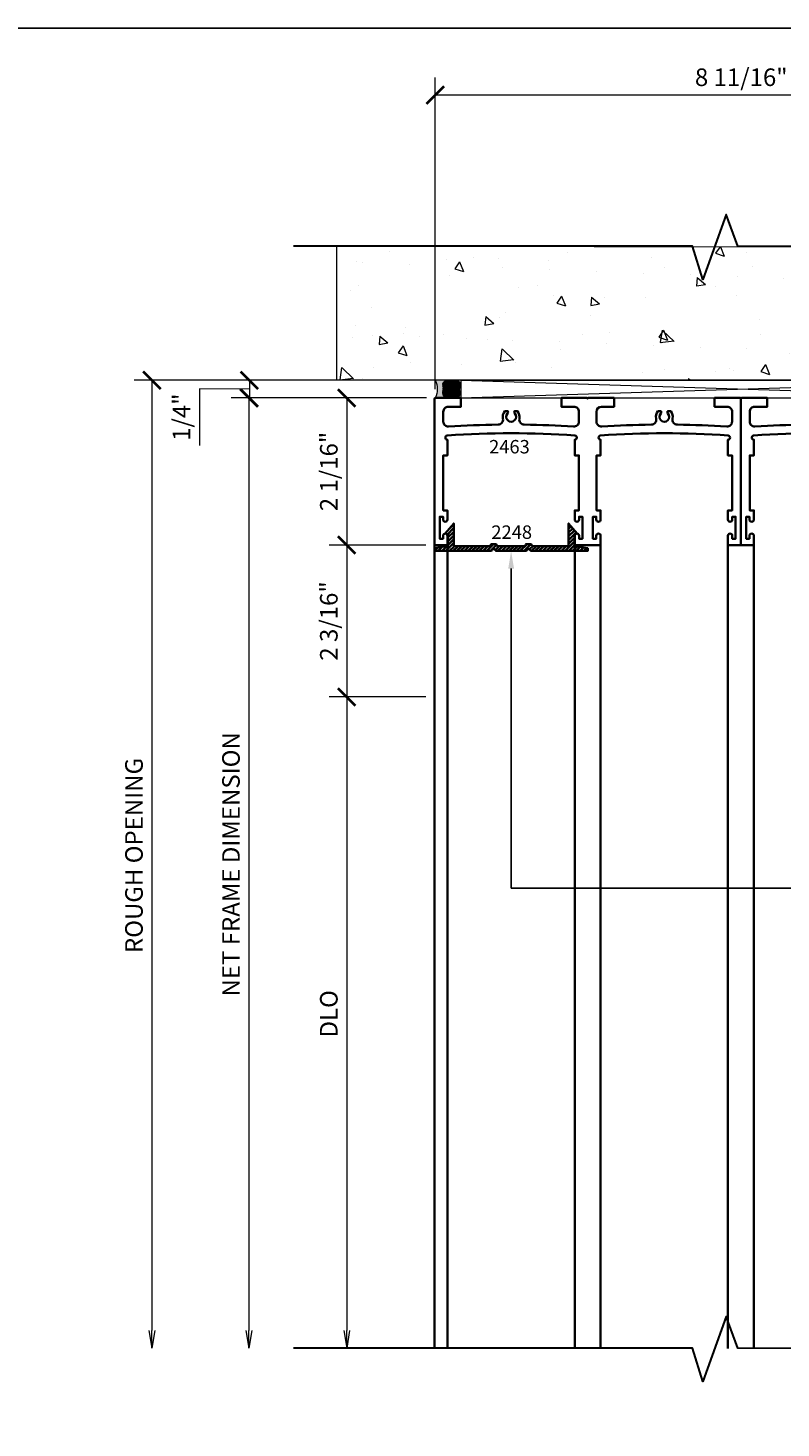
# Model space of a CAD drawing. Units: inches. Extents: x 11149 to 24807, y -8811 to -3310.
# Drawn here: x 11296 to 11307, y -3527 to -3507 of the extents above; entities that cross this region are included whole.
import ezdxf
from ezdxf import colors
from ezdxf.entities.mleader import LeaderData, LeaderLine
from ezdxf.math import Vec2, Vec3

# ---------------------------------------------------------------- set-up
doc = ezdxf.new("R2010")
doc.units = ezdxf.units.IN
doc.header["$LTSCALE"] = 0.5
doc.header["$MEASUREMENT"] = 0
doc.header["$PDSIZE"] = 1
doc.layers.get('Defpoints').update_dxf_attribs({"color": 251, "lineweight": 0})
for name, color, linetype, lineweight in [('Border', 7, 'Continuous', 25), ('By Others', 8, 'Continuous', 5), ('Dimensions', 7, 'Continuous', 13), ('PRL -Setting', 6, 'Continuous', 20), ('PRL Frame', 134, 'Continuous', 35), ('Symbols', 6, 'Continuous', 30), ('Text', 252, 'Continuous', 30)]:
    doc.layers.add(name, color=color, linetype=linetype, lineweight=lineweight)
doc.styles.get("Standard").update_dxf_attribs({"font": 'arial.ttf'})
doc.dimstyles.new('PRL$0', dxfattribs={"dimtxt": 0.125, "dimasz": 0.125, "dimexe": 0.125, "dimexo": 0.0625, "dimgap": 0.0625, "dimtad": 1, "dimdec": 4, "dimzin": 3, "dimdsep": 46, "dimlunit": 4, "dimtxsty": 'Standard', "dimblk": 'ARCHTICK', "dimcen": 0, "dimclrd": 256, "dimclre": 256, "dimclrt": 256, "dimazin": 0, "dimtfac": 1, "dimtdec": 4, "dimtofl": 0, "dimtmove": 0, "dimatfit": 3, "dimfxl": 0.125, "dimtfill": 1, "dimfrac": 2, "dimtolj": 1, "dimtzin": 0, "dimlwd": -1, "dimlwe": -1, "dimarcsym": 0})

# ---------------------------------------------------------------- blocks, each defined once
blk = doc.blocks.new('Dynblock-Sealant3')
at = {"layer": 'PRL -Setting', "lineweight": -3}
h = blk.add_hatch(dxfattribs=at)
h.set_pattern_fill('HONEY', color=256, scale=0.1666666666666666)
h.set_pattern_definition([(0, (0, 0), (0.03124999999999999, 0.0180421959121758), [0.02083333333333333, -0.04166666666666666]), (120, (0, 0), (-0.03124999999999998, 0.0180421959121758), [0.02083333333333332, -0.04166666666666664]), (59.99999999999999, (0, 0), (6.938893903907228e-18, 0.03608439182435161), [-0.04166666666666665, 0.02083333333333333])])
h.paths.add_polyline_path([(-0.1583744156338251, 0.2877946912706195, 0.197622861483537), (-0.16362861724856, 0.3109811814396535, 0.1781934081232639), (-0.2561978488301974, 0.375), (-0.4310222997784909, 0.375, 0.09541692369056783), (-0.4671145600077522, 0.3680490913411654, 0.3205653304227348), (-0.5389970698695228, 0.2585547271251669, 0.1070890218518376), (-0.5323692901004599, 0.2329292479413344, -0.2200532177392305), (-0.5286103470211716, 0.1199428811040467, 0.1971983640054528), (-0.5291107394211454, 0.07249129028127838, 0.2294187004762123), (-0.449864203179459, 0), (-0.2402519359384314, 0, 0.3435090603726153), (-0.1562500000000002, 0.113382104053017, -0.0900193469034897)])
at = {"layer": 'PRL -Setting'}
h = blk.add_hatch(color=256, dxfattribs=at)
edge = h.paths.add_edge_path()
edge.add_line((0, 0.375), (-0.2561978488290507, 0.375))
edge.add_arc((-0.2968777799687814, 0.2172425456155906), 0.1629179892196556, 35.125767951114085, 75.54049043261023, ccw=False)
edge.add_arc((-0.189187712072453, 0.2930007706581819), 0.0312499999999845, -9.589877105315225, 35.125767951116984, ccw=False)
edge.add_arc((0.3231379503013159, 0.2064404742977786), 0.4883366330377227, 170.4101228946807, 190.9855794753516)
edge.add_arc((-0.2710315728108981, 0.1106123631234368), 0.1148149856163851, -74.4499340415818, 1.3823096407652997, ccw=False)
edge.add_line((-0.2402519359347934, 0), (3.810285420513537e-13, 0))
edge.add_arc((0.3731777901703026, 0.1875), 0.4176337068263481, 153.3231490947053, 206.6768509051579, ccw=False)
blk.add_lwpolyline([(-0.5323692901001777, 0.2329292479407741, -0.1073450320601699), (-0.5389995510668086, 0.2586179536283453, -0.3204104769671941), (-0.467114560007758, 0.3680490913411631, -0.09541692369342575), (-0.4310222997773963, 0.375), (-0.2561978488301975, 0.375, -0.1781934081275193), (-0.1636286172470136, 0.3109811814374552, -0.1976228614784485), (-0.1583744156341709, 0.2877946912685729, 0.09001934690241879), (-0.15625, 0.1133821040530165, -0.3435090603726143), (-0.2402519359384314, 0), (-0.4498642031794589, 0, -0.2294187004830065), (-0.5291107394223218, 0.0724912902842334, -0.1971983639969396), (-0.5286103470207308, 0.1199428811050893, 0.2200532177358061)], format="xyb", close=True, dxfattribs=at)
blk.add_arc((0.3731777901703026, 0.1875), 0.4176337068251677, 153.3231490946955, 206.6768509053045, dxfattribs=at)
blk = doc.blocks.new('_ArchTick')
at = {"color": 0, "linetype": 'ByBlock', "const_width": 0.15}
blk.add_lwpolyline([(-0.5, -0.5), (0.5, 0.5)], dxfattribs=at)
blk = doc.blocks.new('_Open')
at = {"color": 0, "linetype": 'ByBlock', "lineweight": -2}
for p, q in [((-1, 0.1666666666666667), (0, 0)), ((-1, -0.1666666666666667), (0, 0)), ((0, 0), (-1, 0))]:
    blk.add_line(p, q, dxfattribs=at)
blk = doc.blocks.new('*D57')
at = {"layer": 'Defpoints', "color": 0, "transparency": 16777216}
for p in [(11301.84059743575, -3512.040598525448), (11297.81129826714, -3525.799164308767), (11301.95590695266, -3525.799164308767)]:
    blk.add_point(p, dxfattribs=at)
at = {"layer": 'Dimensions', "transparency": 16777216}
for p, q in [((11301.71559743575, -3512.040598525448), (11297.56129826714, -3512.040598525448)), ((11297.81129826714, -3512.040598525448), (11297.81129826714, -3525.549164308767))]:
    blk.add_line(p, q, dxfattribs=at)
at = {"layer": 'Dimensions', "transparency": 16777216, "xscale": 0.25, "yscale": 0.25, "zscale": 0.25}
for name, p, rotation in [('_ArchTick', (11297.81129826714, -3512.040598525448), 90), ('_Open', (11297.81129826714, -3525.799164308767), 270)]:
    blk.add_blockref(name, p, dxfattribs=dict(at, rotation=rotation))
at = {"layer": 'Dimensions', "transparency": 16777216, "insert": (11297.55694969961, -3518.79488141711), "char_height": 0.25, "attachment_point": 5, "rotation": 90, "bg_fill": 3, "box_fill_scale": 1.25, "bg_fill_color": 256, "bg_fill_true_color": 13158600, "bg_fill_transparency": 0}
blk.add_mtext('\\A1;ROUGH OPENING', dxfattribs=at)
blk = doc.blocks.new('*D58')
at = {"layer": 'Defpoints', "color": 0, "transparency": 16777216}
for p in [(11301.84059743575, -3512.040598525448), (11299.19745353884, -3512.291912085576), (11301.84059743576, -3512.291912085576)]:
    blk.add_point(p, dxfattribs=at)
at = {"layer": 'Dimensions', "transparency": 16777216}
for p, q in [((11301.71559743575, -3512.040598525448), (11298.94745353884, -3512.040598525448)), ((11299.19745353884, -3512.040598525448), (11299.19745353884, -3512.291912085576)), ((11299.19745353884, -3512.166255305512), (11298.48688717899, -3512.161976412476)), ((11298.48688717899, -3512.161976412476), (11298.48688717899, -3512.967058267865)), ((11301.71559743576, -3512.291912085576), (11298.94745353884, -3512.291912085576))]:
    blk.add_line(p, q, dxfattribs=at)
at = {"layer": 'Dimensions', "transparency": 16777216, "xscale": 0.25, "yscale": 0.25, "zscale": 0.25}
for p, rotation in [((11299.19745353884, -3512.040598525448), 90), ((11299.19745353884, -3512.291912085576), 270)]:
    blk.add_blockref('_ArchTick', p, dxfattribs=dict(at, rotation=rotation))
at = {"layer": 'Dimensions', "transparency": 16777216, "insert": (11298.23262387749, -3512.564517340173), "char_height": 0.25, "attachment_point": 5, "rotation": 90, "bg_fill": 3, "box_fill_scale": 1.25, "bg_fill_color": 256, "bg_fill_true_color": 13158600, "bg_fill_transparency": 0}
blk.add_mtext('\\A1;1/4"', dxfattribs=at)
blk = doc.blocks.new('*D59')
at = {"layer": 'Defpoints', "color": 0, "transparency": 16777216}
for p in [(11301.84059743576, -3512.291912085576), (11299.19038247102, -3525.799164308767), (11301.95590695266, -3525.799164308767)]:
    blk.add_point(p, dxfattribs=at)
at = {"layer": 'Dimensions', "transparency": 16777216}
for p, q in [((11301.71559743576, -3512.291912085576), (11298.94038247102, -3512.291912085576)), ((11299.19038247102, -3512.291912085576), (11299.19038247102, -3525.549164308767))]:
    blk.add_line(p, q, dxfattribs=at)
at = {"layer": 'Dimensions', "transparency": 16777216, "xscale": 0.25, "yscale": 0.25, "zscale": 0.25}
for name, p, rotation in [('_ArchTick', (11299.19038247102, -3512.291912085576), 90), ('_Open', (11299.19038247102, -3525.799164308767), 270)]:
    blk.add_blockref(name, p, dxfattribs=dict(at, rotation=rotation))
at = {"layer": 'Dimensions', "transparency": 16777216, "insert": (11298.93603390349, -3518.920538197174), "char_height": 0.25, "attachment_point": 5, "rotation": 90, "bg_fill": 3, "box_fill_scale": 1.25, "bg_fill_color": 256, "bg_fill_true_color": 13158600, "bg_fill_transparency": 0}
blk.add_mtext('\\A1;NET FRAME DIMENSION', dxfattribs=at)
blk = doc.blocks.new('*D60')
at = {"layer": 'Defpoints', "color": 0, "transparency": 16777216}
for p in [(11301.84059743576, -3512.291912085576), (11300.58184101855, -3514.381841827321), (11301.83057963958, -3514.381841827321)]:
    blk.add_point(p, dxfattribs=at)
at = {"layer": 'Dimensions', "transparency": 16777216}
for p, q in [((11301.71559743576, -3512.291912085576), (11300.33184101855, -3512.291912085576)), ((11300.58184101855, -3512.291912085576), (11300.58184101855, -3514.381841827321)), ((11301.70557963958, -3514.381841827321), (11300.33184101855, -3514.381841827321))]:
    blk.add_line(p, q, dxfattribs=at)
at = {"layer": 'Dimensions', "transparency": 16777216, "xscale": 0.25, "yscale": 0.25, "zscale": 0.25}
for p, rotation in [((11300.58184101855, -3512.291912085576), 90), ((11300.58184101855, -3514.381841827321), 270)]:
    blk.add_blockref('_ArchTick', p, dxfattribs=dict(at, rotation=rotation))
at = {"layer": 'Dimensions', "transparency": 16777216, "insert": (11300.32757771705, -3513.336876956451), "char_height": 0.25, "attachment_point": 5, "rotation": 90, "bg_fill": 3, "box_fill_scale": 1.25, "bg_fill_color": 256, "bg_fill_true_color": 13158600, "bg_fill_transparency": 0}
blk.add_mtext('\\A1;2 1/16"', dxfattribs=at)
blk = doc.blocks.new('*D61')
at = {"layer": 'Defpoints', "color": 0, "transparency": 16777216}
for p in [(11301.83059743576, -3516.541841827283), (11300.58184101854, -3525.799164308767), (11301.95590695266, -3525.799164308767)]:
    blk.add_point(p, dxfattribs=at)
at = {"layer": 'Dimensions', "transparency": 16777216}
for p, q in [((11301.70559743576, -3516.541841827283), (11300.33184101854, -3516.541841827283)), ((11300.58184101854, -3516.541841827283), (11300.58184101854, -3525.549164308767))]:
    blk.add_line(p, q, dxfattribs=at)
at = {"layer": 'Dimensions', "transparency": 16777216, "xscale": 0.25, "yscale": 0.25, "zscale": 0.25}
for name, p, rotation in [('_ArchTick', (11300.58184101854, -3516.541841827283), 90), ('_Open', (11300.58184101854, -3525.799164308767), 270)]:
    blk.add_blockref(name, p, dxfattribs=dict(at, rotation=rotation))
at = {"layer": 'Dimensions', "transparency": 16777216, "insert": (11300.327492451, -3521.045503068028), "char_height": 0.25, "attachment_point": 5, "rotation": 90, "bg_fill": 3, "box_fill_scale": 1.25, "bg_fill_color": 256, "bg_fill_true_color": 13158600, "bg_fill_transparency": 0}
blk.add_mtext('\\A1;DLO', dxfattribs=at)
blk = doc.blocks.new('*D62')
at = {"layer": 'Defpoints', "color": 0, "transparency": 16777216}
for p in [(11301.83057963958, -3514.381841827321), (11300.58184101855, -3516.541841827283), (11301.83059743576, -3516.541841827283)]:
    blk.add_point(p, dxfattribs=at)
at = {"layer": 'Dimensions', "transparency": 16777216}
for p, q in [((11301.70557963958, -3514.381841827321), (11300.33184101855, -3514.381841827321)), ((11300.58184101855, -3514.381841827321), (11300.58184101855, -3516.541841827283)), ((11301.70559743576, -3516.541841827283), (11300.33184101855, -3516.541841827283))]:
    blk.add_line(p, q, dxfattribs=at)
at = {"layer": 'Dimensions', "transparency": 16777216, "xscale": 0.25, "yscale": 0.25, "zscale": 0.25}
for p, rotation in [((11300.58184101855, -3514.381841827321), 90), ((11300.58184101855, -3516.541841827283), 270)]:
    blk.add_blockref('_ArchTick', p, dxfattribs=dict(at, rotation=rotation))
at = {"layer": 'Dimensions', "transparency": 16777216, "insert": (11300.32749245102, -3515.461841827305), "char_height": 0.25, "attachment_point": 5, "rotation": 90, "bg_fill": 3, "box_fill_scale": 1.25, "bg_fill_color": 256, "bg_fill_true_color": 13158600, "bg_fill_transparency": 0}
blk.add_mtext('\\A1;2 3/16"', dxfattribs=at)
blk = doc.blocks.new('*D123')
at = {"layer": 'Defpoints', "color": 0, "transparency": 16777216}
for p in [(11301.84059743575, -3507.987331297044), (11301.84059743575, -3512.291912085574), (11310.54386314682, -3512.301912085576)]:
    blk.add_point(p, dxfattribs=at)
at = {"layer": 'Dimensions', "transparency": 16777216}
for p, q in [((11301.84059743575, -3512.166912085574), (11301.84059743575, -3507.737331297044)), ((11310.54386314682, -3512.176912085576), (11310.54386314682, -3507.737331297044)), ((11310.54386314682, -3507.987331297044), (11301.84059743575, -3507.987331297044))]:
    blk.add_line(p, q, dxfattribs=at)
at = {"layer": 'Dimensions', "transparency": 16777216, "xscale": 0.25, "yscale": 0.25, "zscale": 0.25, "rotation": 180}
blk.add_blockref('_ArchTick', (11301.84059743575, -3507.987331297044), dxfattribs=at)
at = {"layer": 'Dimensions', "transparency": 16777216, "xscale": 0.25, "yscale": 0.25, "zscale": 0.25}
blk.add_blockref('_ArchTick', (11310.54386314682, -3507.987331297044), dxfattribs=at)
at = {"layer": 'Dimensions', "transparency": 16777216, "insert": (11306.19223029129, -3507.733067995543), "char_height": 0.25, "attachment_point": 5, "bg_fill": 3, "box_fill_scale": 1.25, "bg_fill_color": 256, "bg_fill_true_color": 13158600, "bg_fill_transparency": 0}
blk.add_mtext('\\A1;8 11/16"', dxfattribs=at)

msp = doc.modelspace()

# ---------------------------------------------------------------- hatches: boundary and pattern name
at = {"layer": 'By Others'}
h = msp.add_hatch(dxfattribs=at)
h.set_pattern_fill('AR-CONC', color=256, scale=0.2, angle=-90.00000000000001)
h.set_pattern_definition([(320, (15715.55431717666, 8881.771693776373), (-0.1255042699651905, -1.434520365201507), [0.15, -1.65]), (265, (15715.55431717666, 8881.771693776373), (1.504384267400024, 0.2775026672259998), [0.12, -1.32]), (10.45144445999999, (15715.54385848866, 8881.652150414375), (1.378879981937259, -1.157017693454224), [0.1274803839999999, -1.402284223999999]), (316.1842, (15715.95431717666, 8881.771693776373), (-0.3310385615861535, -2.134482661343145), [0.225, -2.475]), (6.635635489999989, (15715.92673056266, 8881.593820286373), (1.948237201549101, -1.869323891348457), [0.191220684, -2.10342752]), (261.1841639899999, (15715.95431717666, 8881.771693776373), (1.94823720053998, -1.869323890109547), [0.18, -1.980000002]), (291, (15715.85431717666, 8881.571693776375), (-0.8052377813306779, -1.193814104236923), [0.15, -1.65]), (236, (15715.85431717666, 8881.571693776375), (1.450300090093706, -0.4866306638431637), [0.12, -1.32]), (341.4514447399999, (15715.78721402866, 8881.472209268373), (0.6450623056127074, -1.680444753459942), [0.12748038, -1.402284224]), (307.5, (15715.55431717666, 8881.771693776373), (0.6657877076626231, -0.02431971063458146), [0, -1.303999999999994, 0, -1.339999999999995, 0, -1.324999999999995]), (277.5, (15715.55431717666, 8881.771693776373), (0.7888234237647204, -0.5261390748842973), [0, -0.7639999999999999, 0, -1.274, 0, -0.5049999999999999]), (237.5, (15715.55431717666, 8882.217693776372), (-0.04510974346875971, -1.067644872344818), [0, -0.5, 0, -1.56, 0, -2.07]), (227.5, (15715.55431717666, 8882.417693776373), (0.2002099646646353, -1.166372338684772), [0, -0.65, 0, -1.036, 0, -1.47])])
h.paths.add_polyline_path([(11311.41627996846, -3510.146237545289), (11311.41629792434, -3512.040598525448), (11300.44333869173, -3512.040598525448), (11300.44333869173, -3510.136508759422)])
at = {"layer": 'PRL Frame'}
h = msp.add_hatch(dxfattribs=at)
h.set_pattern_fill('ANSI31', color=256, scale=0.3)
h.set_pattern_definition([(45, (1162.865111134155, 1500.856354890746), (-0.02651650429449553, 0.02651650429449553), [])])
edge = h.paths.add_edge_path()
edge.add_line((11302.10407963958, -3514.396030591494), (11302.34407963958, -3514.396030591494))
edge.add_line((11302.34407963958, -3514.396030591494), (11302.34407963958, -3514.396030609964))
edge.add_line((11302.34407963958, -3514.396030609964), (11302.53307964545, -3514.396030609964))
edge.add_line((11302.53307964545, -3514.396030609964), (11302.53307964545, -3514.396030591494))
edge.add_line((11302.53307964545, -3514.396030591494), (11302.6165573897, -3514.396030591494))
edge.add_arc((11302.6165573897, -3514.386030591494), 0.01000000000021828, 270, 360)
edge.add_line((11302.6265573897, -3514.386030591494), (11302.6265573897, -3514.381030591495))
edge.add_arc((11302.6365573897, -3514.381030591495), 0.01000000000021828, 90, 180, ccw=False)
edge.add_line((11302.6365573897, -3514.371030591495), (11302.7065573897, -3514.371030591495))
edge.add_arc((11302.7065573897, -3514.381030591496), 0.01000000000112777, 5.211006737226853e-09, 90, ccw=False)
edge.add_line((11302.7165573897, -3514.381030591495), (11302.7165573897, -3514.386030591494))
edge.add_arc((11302.7265573897, -3514.386030591495), 0.01000000000021828, 179.999999994789, 269.9999999895779)
edge.add_line((11302.7265573897, -3514.396030591494), (11303.1126019012, -3514.396030591494))
edge.add_arc((11303.1126019012, -3514.386030591494), 0.01000000000021828, 269.9999999895779, 360)
edge.add_line((11303.1226019012, -3514.386030591494), (11303.1226019012, -3514.377523678601))
edge.add_arc((11303.13196681241, -3514.381030591495), 0.01000000000027582, 90, 159.4703967188192, ccw=False)
edge.add_line((11303.13196681241, -3514.371030591495), (11303.2026019012, -3514.371030591495))
edge.add_arc((11303.2026019012, -3514.381030591494), 0.009999999999308784, -5.211006737226853e-09, 89.99999998957799, ccw=False)
edge.add_line((11303.2126019012, -3514.381030591495), (11303.2126019012, -3514.386030591494))
edge.add_arc((11303.2226019012, -3514.386030591494), 0.01000000000021828, 180, 270)
edge.add_line((11303.2226019012, -3514.396030591494), (11303.30607964545, -3514.396030591494))
edge.add_line((11303.30607964545, -3514.396030591494), (11303.30607964545, -3514.396030609964))
edge.add_line((11303.30607964545, -3514.396030609964), (11303.49507963958, -3514.396030609964))
edge.add_line((11303.49507963958, -3514.396030609964), (11303.49507963958, -3514.396030591494))
edge.add_line((11303.49507963958, -3514.396030591494), (11303.73573011209, -3514.396030591494))
edge.add_line((11303.73573011209, -3514.396030591494), (11303.73573011209, -3514.074636434208))
edge.add_line((11303.73573011209, -3514.074636434208), (11303.85973011209, -3514.219841827319))
edge.add_line((11303.85973011209, -3514.219841827319), (11303.84973011209, -3514.219841827319))
edge.add_arc((11303.84973011209, -3514.249841827319), 0.02999999999974534, 90, 179.999999998263)
edge.add_line((11303.81973011209, -3514.249841827318), (11303.81973011209, -3514.396030609964))
edge.add_line((11303.81973011209, -3514.396030609964), (11303.8207302235, -3514.396030609964))
edge.add_line((11303.8207302235, -3514.396030609964), (11304.00923011209, -3514.427280591494))
edge.add_line((11304.00923011209, -3514.427280591494), (11304.00923011209, -3514.466030591494))
edge.add_line((11304.00923011209, -3514.466030591494), (11303.2026019012, -3514.466030591494))
edge.add_arc((11303.2026019012, -3514.456030591493), 0.01000000000112777, 180.000000005211, 270.000000010422, ccw=False)
edge.add_line((11303.1926019012, -3514.456030591494), (11303.1926019012, -3514.451030591495))
edge.add_arc((11303.1826019012, -3514.451030591494), 0.00999999999839929, 359.999999994789, 450)
edge.add_line((11303.1826019012, -3514.441030591494), (11303.1526019012, -3514.441030591494))
edge.add_arc((11303.1526019012, -3514.451030591495), 0.01000000000021828, 89.99999998957796, 180)
edge.add_line((11303.1426019012, -3514.451030591495), (11303.1426019012, -3514.456030591494))
edge.add_arc((11303.1326019012, -3514.456030591494), 0.01000000000021828, -90, 0, ccw=False)
edge.add_line((11303.1326019012, -3514.466030591494), (11302.91990487583, -3514.466030591494))
edge.add_line((11302.91990487583, -3514.466030591494), (11302.7065573897, -3514.466030591494))
edge.add_arc((11302.7065573897, -3514.456030591496), 0.00999999999839929, 180, 270, ccw=False)
edge.add_line((11302.6965573897, -3514.456030591496), (11302.6965573897, -3514.451030591495))
edge.add_arc((11302.6865573897, -3514.451030591495), 0.01000000000021828, 0, 90)
edge.add_line((11302.6865573897, -3514.441030591494), (11302.6565573897, -3514.441030591494))
edge.add_arc((11302.6565573897, -3514.451030591495), 0.01000000000021828, 90, 180)
edge.add_line((11302.6465573897, -3514.451030591495), (11302.6465573897, -3514.459537504387))
edge.add_arc((11302.63719247849, -3514.456030591495), 0.009999999999956866, 270, 339.47039672369925, ccw=False)
edge.add_line((11302.63719247849, -3514.466030591494), (11301.83057963958, -3514.466030591494))
edge.add_line((11301.83057963958, -3514.466030591494), (11301.83057963958, -3514.427280591494))
edge.add_line((11301.83057963958, -3514.427280591494), (11302.02007963958, -3514.395864809002))
edge.add_line((11302.02007963958, -3514.395864809002), (11302.02007963958, -3514.249841827318))
edge.add_arc((11301.99007963958, -3514.249841827319), 0.03000000000065484, 1.737006929998693e-09, 90)
edge.add_line((11301.99007963958, -3514.219841827319), (11301.98007963958, -3514.219841827319))
edge.add_line((11301.98007963958, -3514.219841827319), (11302.10407963958, -3514.074636434208))
edge.add_line((11302.10407963958, -3514.074636434208), (11302.10407963958, -3514.396030591494))

# ---------------------------------------------------------------- linework, layer by layer
at = {"layer": 'Border'}
msp.add_lwpolyline([(11274.59148155313, -3507.033109003195), (11338.529616413, -3507.033109003195), (11338.529616413, -3552.198109003194), (11274.59148155313, -3552.198109003194)], close=True, dxfattribs=at)
at = {"layer": 'By Others'}
msp.add_lwpolyline([(11311.41627996846, -3510.146237545289), (11311.41629792434, -3512.040598525448), (11300.44333869173, -3512.040598525448), (11300.44333869173, -3510.136508759422)], close=True, dxfattribs=at)
at = {"layer": 'PRL -Setting'}
for p, q in [((11310.10538044254, -3512.291912085576), (11302.20323214207, -3512.041912085574)), ((11302.20323214207, -3512.291912085576), (11310.17771712606, -3512.041912085574))]:
    msp.add_line(p, q, dxfattribs=at)
msp.add_lwpolyline([(11310.17284075252, -3512.291912085576), (11310.17284075252, -3512.041912085574), (11302.20323214207, -3512.041912085574), (11302.20323214207, -3512.291912085576)], close=True, dxfattribs=at)
at = {"layer": 'PRL Frame'}
for p, q in [((11301.83059743575, -3514.381841827319), (11301.83059743575, -3525.799164308765)), ((11301.83059743575, -3525.799164308765), (11301.83059743575, -3514.381841827319)), ((11302.01460642344, -3525.799164308765), (11302.01460642344, -3514.381841827319)), ((11303.82460642344, -3525.799164308765), (11303.82460642344, -3514.381841827319)), ((11304.19292285121, -3525.799164308765), (11304.19292285121, -3514.381841827319)), ((11306.0029228512, -3525.801990363561), (11306.0029228512, -3514.381841827319)), ((11306.37123927897, -3525.799164308765), (11306.37123927897, -3514.381841827319))]:
    msp.add_line(p, q, dxfattribs=at)
for points in [[(11301.83059743575, -3512.301912085576, -0.4142135623730523), (11301.84059743575, -3512.291912085576), (11302.20559743575, -3512.291912085576), (11302.20559743575, -3512.416912085576), (11302.02560642344, -3512.416912085576, 0.4142135623730734), (11301.95560642344, -3512.486912085577), (11301.95560642344, -3512.628688086746, 0.4338540868403902), (11302.03026416496, -3512.698532953728, -0.01320501484370688), (11302.73554825309, -3512.670179472471, 0.4741698050663934), (11302.8029866719, -3512.585316214353, -0.236203093706985), (11302.82953836907, -3512.481264283656), (11302.87304388312, -3512.481264283661, -0.3382016006016078), (11302.86967606949, -3512.511425690503, 2.341209861848206), (11302.9708197353, -3512.511425690503, -0.3382016006016083), (11302.96745192167, -3512.481264283661), (11303.01095743572, -3512.481264283656, -0.2362282248010637), (11303.03750670529, -3512.585327378886, 0.4741698050663437), (11303.10493704382, -3512.670197057551, -0.0131812077591798), (11303.80894868191, -3512.698532953728, 0.433854086840352), (11303.88360642344, -3512.628688086746), (11303.88360642344, -3512.486912085577, 0.4142135623730988), (11303.81360642344, -3512.416912085576), (11303.63391386352, -3512.416912085576), (11303.63391386352, -3512.291912085576), (11303.99891386352, -3512.291912085576, -0.414213562368784), (11304.00891386352, -3512.301912085576, -0.4142135623770684), (11304.01891386352, -3512.291912085576), (11304.38391386352, -3512.291912085576), (11304.38391386352, -3512.416912085576), (11304.20392285121, -3512.416912085576, 0.414213562373073), (11304.1339228512, -3512.486912085576), (11304.1339228512, -3512.628688086744, 0.4338540868403905), (11304.20858059273, -3512.698532953728, -0.01320501484370688), (11304.91386468085, -3512.670179472471, 0.4741698050663923), (11304.98130309966, -3512.585316214353, -0.2362030937069849), (11305.00785479683, -3512.481264283656), (11305.05136031088, -3512.481264283661, -0.3382016006016085), (11305.04799249726, -3512.511425690503, 2.341209861848199), (11305.14913616307, -3512.511425690503, -0.3382016006016079), (11305.14576834944, -3512.481264283661), (11305.18927386349, -3512.481264283656, -0.2362282248010637), (11305.21582313306, -3512.585327378886, 0.4741698050663434), (11305.28325347158, -3512.67019705755, -0.0131812077591798), (11305.98726510968, -3512.698532953728, 0.433854086840352), (11306.0619228512, -3512.628688086744), (11306.0619228512, -3512.486912085576, 0.4142135623730988), (11305.9919228512, -3512.416912085576), (11305.81223029129, -3512.416912085576), (11305.81223029129, -3512.291912085576), (11306.17723029129, -3512.291912085576, -0.4142135623731356), (11306.18723029129, -3512.301912085576), (11306.18723029129, -3514.381841827319), (11306.0029228512, -3514.381841827319), (11306.0029228512, -3514.25084182732, -1), (11306.0649228512, -3514.25084182732), (11306.0649228512, -3514.291841827319), (11306.11192285121, -3514.291841827319), (11306.11192285121, -3513.979841827319), (11306.0649228512, -3513.979841827319), (11306.0649228512, -3514.020841827319, -1), (11306.0029228512, -3514.020841827319), (11306.0029228512, -3513.979841827319), (11306.0029228512, -3513.889841827319), (11306.0619228512, -3513.889841827319), (11306.0619228512, -3513.109335750793), (11306.0029228512, -3513.109335750793), (11306.0029228512, -3512.884876613079, 0.9423752657699254), (11306.00497317608, -3512.825017240902, 0.0342537965027481), (11304.19292285121, -3512.824876613079, 1), (11304.19292285121, -3512.884876613079), (11304.19292285121, -3513.109335750793), (11304.1339228512, -3513.109335750793), (11304.1339228512, -3513.889841827319), (11304.19292285121, -3513.889841827319), (11304.19292285121, -3513.979841827319), (11304.19292285121, -3514.020841827319, -1), (11304.13092285121, -3514.020841827319), (11304.13092285121, -3513.979841827319), (11304.0839228512, -3513.979841827319), (11304.0839228512, -3514.291841827319), (11304.13092285121, -3514.291841827319), (11304.13092285121, -3514.25084182732, -1), (11304.19292285121, -3514.25084182732), (11304.19292285121, -3514.381841827319), (11304.00891386352, -3514.381841827319), (11303.82460642344, -3514.381841827319), (11303.82460642344, -3514.25084182732, -1), (11303.88660642344, -3514.25084182732), (11303.88660642344, -3514.291841827319), (11303.93360642344, -3514.291841827319), (11303.93360642344, -3513.979841827319), (11303.88660642344, -3513.979841827319), (11303.88660642344, -3514.020841827321, -1), (11303.82460642344, -3514.020841827319), (11303.82460642344, -3513.979841827319), (11303.82460642344, -3513.889841827319), (11303.88360642344, -3513.889841827319), (11303.88360642344, -3513.109335750793), (11303.82460642344, -3513.109335750793), (11303.82460642344, -3512.884876613079, 0.9423752657699254), (11303.82665674832, -3512.825017240903, 0.03425379650274804), (11302.01460642344, -3512.824876613079, 1), (11302.01460642344, -3512.884876613079), (11302.01460642344, -3513.109335750793), (11301.95560642344, -3513.109335750793), (11301.95560642344, -3513.889841827319), (11302.01460642344, -3513.889841827319), (11302.01460642344, -3513.979841827319), (11302.01460642344, -3514.020841827319, -1), (11301.95260642344, -3514.020841827319), (11301.95260642344, -3513.979841827319), (11301.90560642344, -3513.979841827319), (11301.90560642344, -3514.291841827319), (11301.95260642344, -3514.291841827319), (11301.95260642344, -3514.25084182732, -1), (11302.01460642344, -3514.25084182732), (11302.01460642344, -3514.381841827319), (11301.83059743575, -3514.381841827319)], [(11302.10407963958, -3514.396030591494), (11302.34407963958, -3514.396030591494), (11302.34407963958, -3514.396030609964), (11302.53307964545, -3514.396030609964), (11302.53307964545, -3514.396030591494), (11302.6165573897, -3514.396030591494, 0.4142135623775695), (11302.6265573897, -3514.386030591494), (11302.6265573897, -3514.381030591495, -0.4142135623730951), (11302.6365573897, -3514.371030591495), (11302.7065573897, -3514.371030591495, -0.4142135623687248), (11302.7165573897, -3514.381030591495), (11302.7165573897, -3514.386030591494, 0.4142135623704937), (11302.7265573897, -3514.396030591494), (11302.7265573897, -3514.396030591494, 0.0002965640507052418), (11302.7265573897, -3514.396030591494), (11303.1126019012, -3514.396030591494, 0.4142135623734072), (11303.1226019012, -3514.386030591494), (11303.1226019012, -3514.377523678601, -0.3127600765208332), (11303.13196681241, -3514.371030591495), (11303.2026019012, -3514.371030591495, -0.4142135623703895), (11303.2126019012, -3514.381030591495), (11303.2126019012, -3514.386030591494, 0.4142135623686205), (11303.2226019012, -3514.396030591494), (11303.30607964545, -3514.396030591494), (11303.30607964545, -3514.396030609964), (11303.49507963958, -3514.396030609964), (11303.49507963958, -3514.396030591494), (11303.73573011209, -3514.396030591494), (11303.73573011209, -3514.074636434208), (11303.85973011209, -3514.219841827319), (11303.84973011209, -3514.219841827319, 0.4142135623730951), (11303.81973011209, -3514.249841827318), (11303.81973011209, -3514.396030609964), (11303.8207302235, -3514.396030609964), (11304.00923011209, -3514.427280591494), (11304.00923011209, -3514.466030591494), (11303.2026019012, -3514.466030591494, -0.4142135623730951), (11303.1926019012, -3514.456030591494), (11303.1926019012, -3514.451030591495, 0.4142135623730951), (11303.1826019012, -3514.441030591494), (11303.1526019012, -3514.441030591494, 0.4142135623730951), (11303.1426019012, -3514.451030591495), (11303.1426019012, -3514.456030591494, -0.4142135623727828), (11303.1326019012, -3514.466030591494), (11302.91990487583, -3514.466030591494), (11302.7065573897, -3514.466030591494, -0.4142135623703895), (11302.6965573897, -3514.456030591496), (11302.6965573897, -3514.451030591495, 0.4142135623686205), (11302.6865573897, -3514.441030591494), (11302.6565573897, -3514.441030591494, 0.4142135623730951), (11302.6465573897, -3514.451030591495), (11302.6465573897, -3514.459537504387, -0.3127600765420047), (11302.63719247849, -3514.466030591494), (11301.83057963958, -3514.466030591494), (11301.83057963958, -3514.427280591494), (11302.02007963958, -3514.395864809002), (11302.02007963958, -3514.249841827318, 0.4142135623730951), (11301.99007963958, -3514.219841827319), (11301.98007963958, -3514.219841827319), (11302.10407963958, -3514.074636434208)]]:
    msp.add_lwpolyline(points, format="xyb", close=True, dxfattribs=at)
msp.add_lwpolyline([(11308.18328960385, -3512.825017240903, 0.03425379650274804), (11306.37123927897, -3512.824876613079, 1), (11306.37123927897, -3512.884876613079), (11306.37123927897, -3513.109335750793), (11306.31223927897, -3513.109335750793), (11306.31223927897, -3513.889841827319), (11306.37123927897, -3513.889841827319), (11306.37123927897, -3513.979841827319), (11306.37123927897, -3514.020841827319, -1), (11306.30923927897, -3514.020841827319), (11306.30923927897, -3513.979841827319), (11306.26223927897, -3513.979841827319), (11306.26223927897, -3514.291841827319), (11306.30923927897, -3514.291841827319), (11306.30923927897, -3514.25084182732, -1), (11306.37123927897, -3514.25084182732), (11306.37123927897, -3514.381841827319), (11306.18723029129, -3514.381841827319), (11306.18723029129, -3512.301912085576, -0.4142135623730523), (11306.19723029129, -3512.291912085576), (11306.56223029129, -3512.291912085576), (11306.56223029129, -3512.416912085576), (11306.38223927897, -3512.416912085576, 0.4142135623730734), (11306.31223927897, -3512.486912085577), (11306.31223927897, -3512.628688086746, 0.4338540868403902), (11306.3868970205, -3512.698532953728, -0.01320501484370688), (11307.09218110862, -3512.670179472471, 0.4741698050663934)], format="xyb", dxfattribs=at)
at = {"layer": 'Symbols'}
for points in [[(11311.79909314229, -3510.146944082588), (11306.14506866413, -3510.136508759422), (11305.97826748949, -3509.684864714112), (11305.64609524335, -3510.609023451063), (11305.500388694, -3510.136508759422), (11299.82526959055, -3510.136508759422)], [(11311.79909314229, -3525.809599631931), (11306.14506866413, -3525.799164308765), (11305.97826748949, -3525.347520263455), (11305.64609524335, -3526.271679000406), (11305.500388694, -3525.799164308765), (11299.82526959055, -3525.799164308765)]]:
    msp.add_lwpolyline(points, dxfattribs=at)

# ---------------------------------------------------------------- block references
at = {"layer": 'PRL -Setting', "xscale": -0.6701694936796081, "yscale": 0.6701694936796081, "zscale": 0.6701694936796081}
msp.add_blockref('Dynblock-Sealant3', (11301.84059743575, -3512.291912085576), dxfattribs=at)

# ---------------------------------------------------------------- texts
at = {"layer": 'Text', "lineweight": -3}
for s, p in [('2463', (11302.60647978719, -3513.080112806784)), ('2248', (11302.63861261323, -3514.294501162826))]:
    msp.add_text(s, height=0.1910968739306079, dxfattribs=at).set_placement(p)

# ---------------------------------------------------------------- leaders
at = {"layer": 'Text'}
ml = msp.add_multileader_mtext('Standard', dxfattribs=at)
ml.set_content('\\A1;{\\f@Arial Unicode MS|b0|i0|c0|p34;2-3/16" WIDE BEAUTY CAP\\P6063-T5 ALUMINUM \\PWITH  628 / CLEAR ANODIZED FINISH}', color=256)
ml.set_leader_properties()
ml.build(insert=Vec2(0, 0))
ml.multileader.update_dxf_attribs({"dogleg_length": 0.2039590759959961, "arrow_head_size": 0.25, "scale": 2})
ctx = ml.context
ctx.base_point, ctx.scale, ctx.char_height, ctx.arrow_head_size, ctx.landing_gap_size, ctx.plane_origin = Vec3(11312.06635703221, -3519.257725050141), 2, 0.25, 0.25, 0.125, Vec3(11306.93804964616, -3519.212806314808)
notes = []
notes.append((ctx, [(0, (1, 1, 0), (11302.9198413283, -3519.257725050141), (1, 0), 9.146515703916604, [(0, [(11302.91990487583, -3514.466030591494)], 0, [])])]))
ctx.mtext.insert, ctx.mtext.width, ctx.mtext.flow_direction = Vec3(11312.19135703221, -3519.13059339939), 4.811259787718882, 5
for ctx, leaders in notes:
    for number, flags, end, landing, length, lines in leaders:
        leader = LeaderData()
        leader.index, (leader.has_last_leader_line, leader.has_dogleg_vector, leader.attachment_direction) = number, flags
        leader.last_leader_point, leader.dogleg_vector, leader.dogleg_length = Vec3(end), Vec3(landing), length
        for number, points, colour, breaks in lines:
            line = LeaderLine()
            line.index, line.vertices, line.color, line.breaks = number, Vec3.list(points), colors.encode_raw_color(colour), breaks
            leader.lines.append(line)
        ctx.leaders.append(leader)

# ---------------------------------------------------------------- next in the draw order: dimensions: what is measured, and where the dimension line sits
at = {"layer": 'Dimensions'}
dim = msp.add_linear_dim(base=(11297.81129826714, -3525.799164308767), p1=(11301.84059743575, -3512.040598525447), p2=(11301.95590695265, -3525.799164308765), angle=270, text='ROUGH OPENING', dimstyle='PRL$0', override={"dimblk1": 'ArchTick', "dimblk2": 'Open', "dimsah": 1, "dimse2": 1}, dxfattribs=at)
dim.commit()
dim.dimension.update_dxf_attribs({"geometry": '*D57', "text_midpoint": (11297.55694969961, -3518.79488141711)})

# ---------------------------------------------------------------- next in the draw order: dimensions: what is measured, and where the dimension line sits
dim = msp.add_linear_dim(base=(11299.19745353884, -3512.291912085576), p1=(11301.84059743575, -3512.040598525447), p2=(11301.84059743575, -3512.291912085574), angle=90, dimstyle='PRL$0', dxfattribs=at)
dim.commit()
dim.dimension.update_dxf_attribs({"geometry": '*D58', "text_midpoint": (11298.48688717899, -3512.286976412479), "dimtype": 160})

# ---------------------------------------------------------------- next in the draw order: dimensions: what is measured, and where the dimension line sits
dim = msp.add_linear_dim(base=(11299.19038247102, -3525.799164308767), p1=(11301.84059743575, -3512.291912085574), p2=(11301.95590695265, -3525.799164308765), angle=270, text='NET FRAME DIMENSION', dimstyle='PRL$0', override={"dimblk1": 'ArchTick', "dimblk2": 'Open', "dimsah": 1, "dimse2": 1}, dxfattribs=at)
dim.commit()
dim.dimension.update_dxf_attribs({"geometry": '*D59', "text_midpoint": (11298.93603390349, -3518.920538197174)})

# ---------------------------------------------------------------- next in the draw order: dimensions: what is measured, and where the dimension line sits
dim = msp.add_linear_dim(base=(11300.58184101855, -3514.381841827321), p1=(11301.84059743575, -3512.291912085574), p2=(11301.83057963958, -3514.381841827319), angle=90, dimstyle='PRL$0', dxfattribs=at)
dim.commit()
dim.dimension.update_dxf_attribs({"geometry": '*D60', "text_midpoint": (11300.32757771705, -3513.336876956451)})
dim = msp.add_linear_dim(base=(11300.58184101854, -3525.799164308767), p1=(11301.83059743575, -3516.541841827281), p2=(11301.95590695265, -3525.799164308765), angle=270, text='DLO', dimstyle='PRL$0', override={"dimblk1": 'ArchTick', "dimblk2": 'Open', "dimsah": 1, "dimse2": 1}, dxfattribs=at)
dim.commit()
dim.dimension.update_dxf_attribs({"geometry": '*D61', "text_midpoint": (11300.327492451, -3521.045503068028)})

# ---------------------------------------------------------------- next in the draw order: dimensions: what is measured, and where the dimension line sits
dim = msp.add_linear_dim(base=(11301.84059743575, -3507.987331297044), p1=(11310.54386314682, -3512.301912085576), p2=(11301.84059743575, -3512.291912085574), dimstyle='PRL$0', dxfattribs=at)
dim.commit()
dim.dimension.update_dxf_attribs({"geometry": '*D123', "text_midpoint": (11306.19223029129, -3507.733067995543)})
dim = msp.add_linear_dim(base=(11300.58184101855, -3516.541841827283), p1=(11301.83057963958, -3514.381841827319), p2=(11301.83059743575, -3516.541841827281), angle=90, dimstyle='PRL$0', dxfattribs=at)
dim.commit()
dim.dimension.update_dxf_attribs({"geometry": '*D62', "text_midpoint": (11300.32749245102, -3515.461841827305)})

doc.saveas('drawing.dxf')
